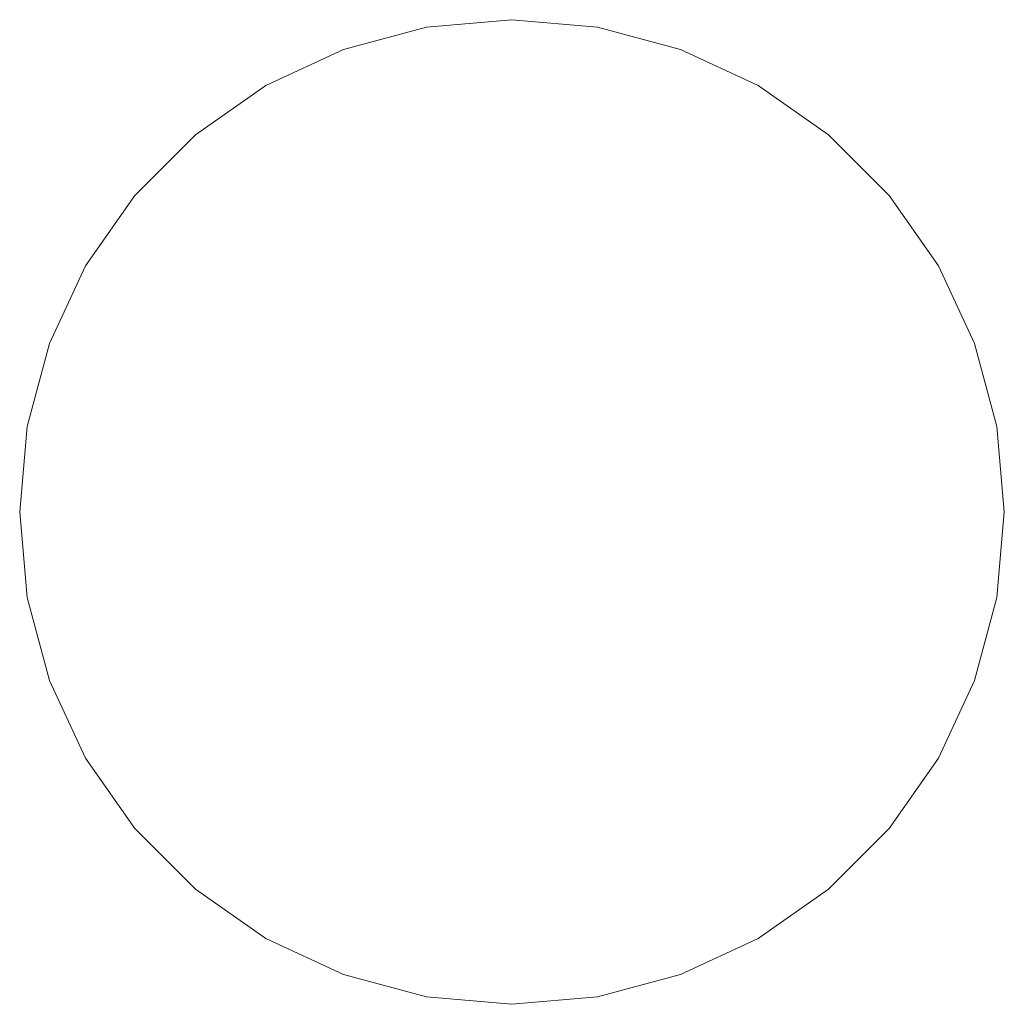
# Model space of a CAD drawing. Units: metres. Extents: x -0.5 to 0.5, y -0.5 to 0.5.
import ezdxf

# ---------------------------------------------------------------- set-up
doc = ezdxf.new("R2010")
doc.units = ezdxf.units.M
doc.header["$MEASUREMENT"] = 0

msp = doc.modelspace()

# ---------------------------------------------------------------- linework, layer by layer
at = {"color": 7, "linetype": 'Continuous', "lineweight": 0}
for p, q in [((-0.0868, 0.4924), (-0.171, 0.4698)), ((0, 0.5), (-0.0868, 0.4924)), ((0.0868, 0.4924), (0, 0.5)), ((0.171, 0.4698), (0.0868, 0.4924)), ((-0.171, 0.4698), (-0.25, 0.433)), ((0.25, 0.433), (0.171, 0.4698)), ((-0.25, 0.433), (-0.3214, 0.383)), ((0.3214, 0.383), (0.25, 0.433)), ((-0.3214, 0.383), (-0.383, 0.3214)), ((0.383, 0.3214), (0.3214, 0.383)), ((-0.383, 0.3214), (-0.433, 0.25)), ((0.433, 0.25), (0.383, 0.3214)), ((-0.433, 0.25), (-0.4698, 0.171)), ((0.4698, 0.171), (0.433, 0.25)), ((-0.4698, 0.171), (-0.4924, 0.0868)), ((0.4924, 0.0868), (0.4698, 0.171)), ((-0.4924, 0.0868), (-0.5, 0)), ((0.5, 0), (0.4924, 0.0868)), ((-0.5, 0), (-0.4924, -0.0868)), ((0.5, 0), (0.4924, -0.0868)), ((-0.4924, -0.0868), (-0.4698, -0.171)), ((0.4698, -0.171), (0.4924, -0.0868)), ((-0.4698, -0.171), (-0.433, -0.25)), ((0.433, -0.25), (0.4698, -0.171)), ((-0.433, -0.25), (-0.383, -0.3214)), ((0.383, -0.3214), (0.433, -0.25)), ((-0.383, -0.3214), (-0.3214, -0.383)), ((0.3214, -0.383), (0.383, -0.3214)), ((-0.3214, -0.383), (-0.25, -0.433)), ((0.25, -0.433), (0.3214, -0.383)), ((-0.25, -0.433), (-0.171, -0.4698)), ((0.171, -0.4698), (0.25, -0.433)), ((-0.171, -0.4698), (-0.0868, -0.4924)), ((0.0868, -0.4924), (0.171, -0.4698)), ((-0.0868, -0.4924), (0, -0.5)), ((0, -0.5), (0.0868, -0.4924))]:
    msp.add_line(p, q, dxfattribs=at)

doc.saveas('drawing.dxf')
